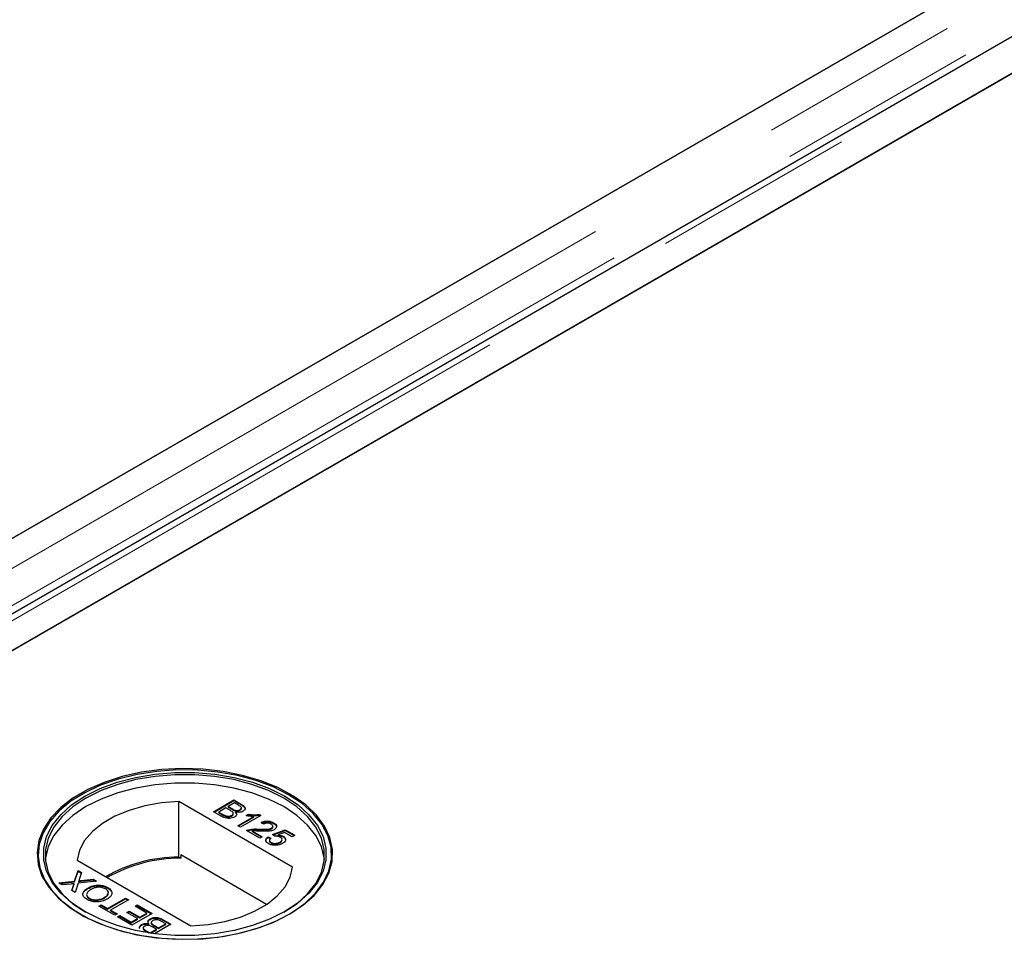
# Model space of a CAD drawing. Units: millimetres. Extents: x 218 to 11200, y 391 to 9036.
# Drawn here: x 6289 to 6412, y 5723 to 5838 of the extents above; entities that cross this region are included whole.
import ezdxf

# ---------------------------------------------------------------- set-up
doc = ezdxf.new("R2010")
doc.units = ezdxf.units.MM
doc.header["$LTSCALE"] = 20
doc.linetypes.add('PHANTOM', pattern=[12.7, 6.35, -1.27, 1.27, -1.27, 1.27, -1.27])

msp = doc.modelspace()

# ---------------------------------------------------------------- linework, layer by layer
at = {"color": 7, "linetype": 'Continuous', "lineweight": 25}
for p, q in [((7014.5, 6192.68), (6232.19, 5741.06)), ((7026.47, 6190.13), (6235.56, 5733.55)), ((6244.36, 5734.03), (7026.67, 6185.65)), ((7027.18, 6185.95), (6279.21, 5754.15)), ((6231.68, 5740.76), (6979.66, 6172.56)), ((6296.6, 5741.37), (6296.53, 5741.33)), ((6322.84, 5741.33), (6322.77, 5741.37)), ((6323.16, 5732.16), (6308.93, 5740.38)), ((6308.93, 5733.44), (6308.93, 5740.38)), ((6313.29, 5739.11), (6315.83, 5740.58)), ((6313.36, 5739.07), (6315.83, 5740.5)), ((6315.9, 5740.2), (6315.11, 5739.75)), ((6315.83, 5740.58), (6316.78, 5740.03)), ((6315.83, 5740.5), (6315.83, 5740.58)), ((6315.83, 5740.5), (6316.78, 5739.95)), ((6316.38, 5739.92), (6315.9, 5740.2)), ((6314.24, 5738.56), (6313.29, 5739.11)), ((6314.82, 5739.58), (6313.94, 5739.07)), ((6313.94, 5739.07), (6314.54, 5738.73)), ((6313.94, 5738.99), (6313.94, 5739.07)), ((6313.94, 5738.99), (6314.54, 5738.65)), ((6315.38, 5739.26), (6314.82, 5739.58)), ((6315.11, 5739.75), (6315.64, 5739.45)), ((6315.11, 5739.67), (6315.11, 5739.75)), ((6315.11, 5739.67), (6315.64, 5739.37)), ((6315.75, 5738.81), (6315.75, 5738.91)), ((6315.97, 5739.21), (6315.97, 5739.29)), ((6316.04, 5738.99), (6316.04, 5739.07)), ((6316.58, 5739.27), (6316.58, 5739.35)), ((6316.76, 5739.49), (6316.76, 5739.6)), ((6317.34, 5738.63), (6317.64, 5738.8)), ((6317.64, 5738.72), (6317.64, 5738.8)), ((6318.98, 5738.76), (6319.19, 5738.64)), ((6318.98, 5738.68), (6318.98, 5738.76)), ((6314.77, 5738.53), (6314.77, 5738.61)), ((6315.55, 5738.57), (6315.55, 5738.65)), ((6316.32, 5737.36), (6318.3, 5738.51)), ((6316.39, 5737.32), (6318.3, 5738.42)), ((6319.19, 5738.64), (6316.65, 5737.17)), ((6317.45, 5738.61), (6317.64, 5738.72)), ((6318.3, 5738.42), (6318.3, 5738.51)), ((6318.98, 5738.68), (6319.12, 5738.6)), ((6319.55, 5737.57), (6319.25, 5737.78)), ((6320.79, 5737.64), (6320.79, 5737.72)), ((6316.65, 5737.17), (6316.32, 5737.36)), ((6319.06, 5735.78), (6317.4, 5736.74)), ((6317.66, 5736.77), (6317.66, 5736.85)), ((6318.14, 5736.69), (6319.38, 5735.97)), ((6318.14, 5736.61), (6318.14, 5736.69)), ((6318.14, 5736.61), (6319.31, 5735.93)), ((6318.97, 5736.85), (6318.97, 5736.93)), ((6320.54, 5736.97), (6320.54, 5737.05)), ((6320.66, 5736.25), (6322.22, 5736.85)), ((6320.7, 5737.19), (6320.7, 5737.29)), ((6320.73, 5736.2), (6322.22, 5736.77)), ((6322.16, 5736.51), (6321.37, 5736.21)), ((6323.1, 5735.97), (6322.16, 5736.51)), ((6322.22, 5736.85), (6323.43, 5736.16)), ((6322.22, 5736.77), (6322.22, 5736.85)), ((6322.22, 5736.77), (6323.36, 5736.12)), ((6319.38, 5735.97), (6319.06, 5735.78)), ((6320.1, 5735.97), (6320.46, 5735.8)), ((6320.1, 5735.89), (6320.1, 5735.97)), ((6320.1, 5735.89), (6320.46, 5735.72)), ((6320.27, 5735.53), (6320.27, 5735.42)), ((6320.47, 5735.19), (6320.47, 5735.27)), ((6320.95, 5736.04), (6320.66, 5736.25)), ((6321.37, 5736.13), (6321.37, 5736.21)), ((6321.57, 5735.23), (6321.57, 5735.31)), ((6321.85, 5735.55), (6321.85, 5735.65)), ((6322, 5735.96), (6322, 5736.04)), ((6323.43, 5736.16), (6323.1, 5735.97)), ((6296.2, 5733.03), (6310.43, 5724.82)), ((6309.17, 5733.3), (6308.93, 5733.44)), ((6309.17, 5733.71), (6309.17, 5733.3)), ((6319.91, 5727.51), (6309.17, 5733.71)), ((6295.9, 5730.41), (6296.33, 5731.74)), ((6295.9, 5730.32), (6296.33, 5731.65)), ((6296.33, 5731.74), (6296.76, 5731.49)), ((6296.33, 5731.65), (6296.33, 5731.74)), ((6296.33, 5731.65), (6296.74, 5731.42)), ((6296.76, 5731.49), (6296.48, 5730.61)), ((6293.91, 5730.19), (6295.9, 5730.41)), ((6294.35, 5729.94), (6293.91, 5730.19)), ((6294.03, 5730.12), (6295.9, 5730.32)), ((6295.9, 5730.32), (6295.9, 5730.41)), ((6296.33, 5730.15), (6295.97, 5729.01)), ((6298.64, 5730.4), (6296.33, 5730.15)), ((6296.43, 5730.38), (6296.43, 5730.46)), ((6296.73, 5730.49), (6298.2, 5730.65)), ((6296.73, 5730.41), (6298.2, 5730.57)), ((6298.2, 5730.65), (6298.64, 5730.4)), ((6298.2, 5730.57), (6298.2, 5730.65)), ((6298.2, 5730.57), (6298.52, 5730.39)), ((6295.44, 5730.06), (6294.35, 5729.94)), ((6295.54, 5729.26), (6295.74, 5729.88)), ((6295.97, 5729.01), (6295.54, 5729.26)), ((6295.56, 5729.24), (6295.74, 5729.8)), ((6295.85, 5730.02), (6295.85, 5730.1)), ((6297.55, 5729.48), (6297.55, 5729.56)), ((6300.06, 5729.54), (6300.06, 5729.62)), ((6300.06, 5729.54), (6300.47, 5729.16)), ((6297.74, 5728.2), (6297.74, 5728.29)), ((6299.64, 5728.32), (6299.64, 5728.4)), ((6300.02, 5727), (6302.27, 5728.3)), ((6300.02, 5726.92), (6302.27, 5728.22)), ((6302.63, 5728.09), (6300.38, 5726.8)), ((6302.27, 5728.3), (6302.63, 5728.09)), ((6302.27, 5728.22), (6302.27, 5728.3)), ((6302.27, 5728.22), (6302.56, 5728.05)), ((6298.92, 5727.3), (6299.21, 5727.47)), ((6300.91, 5726.16), (6298.92, 5727.3)), ((6298.99, 5727.26), (6299.21, 5727.39)), ((6299.21, 5727.47), (6300.02, 5727)), ((6299.21, 5727.39), (6299.21, 5727.47)), ((6299.21, 5727.39), (6300.02, 5726.92)), ((6300.02, 5726.92), (6300.02, 5727)), ((6300.38, 5726.8), (6301.2, 5726.33)), ((6300.38, 5726.71), (6300.38, 5726.8)), ((6300.38, 5726.71), (6301.13, 5726.29)), ((6302.44, 5726.51), (6302.73, 5726.68)), ((6303.77, 5725.74), (6302.44, 5726.51)), ((6302.51, 5726.47), (6302.73, 5726.6)), ((6302.73, 5726.68), (6304.07, 5725.91)), ((6302.73, 5726.6), (6302.73, 5726.68)), ((6302.73, 5726.6), (6304.07, 5725.83)), ((6303.45, 5727.29), (6303.74, 5727.46)), ((6304.95, 5726.42), (6303.45, 5727.29)), ((6303.52, 5727.24), (6303.74, 5727.37)), ((6303.74, 5727.46), (6305.6, 5726.38)), ((6303.74, 5727.37), (6303.74, 5727.46)), ((6303.74, 5727.37), (6305.53, 5726.34)), ((6304.07, 5725.91), (6304.95, 5726.42)), ((6304.95, 5726.34), (6304.95, 5726.42)), ((6301.2, 5726.33), (6300.91, 5726.16)), ((6301.26, 5725.95), (6301.56, 5726.12)), ((6303.06, 5724.91), (6301.26, 5725.95)), ((6301.33, 5725.91), (6301.56, 5726.04)), ((6301.56, 5726.12), (6302.99, 5725.29)), ((6301.56, 5726.04), (6301.56, 5726.12)), ((6301.56, 5726.04), (6302.99, 5725.21)), ((6302.99, 5725.29), (6303.77, 5725.74)), ((6302.99, 5725.21), (6303.77, 5725.66)), ((6302.99, 5725.21), (6302.99, 5725.29)), ((6305.6, 5726.38), (6303.06, 5724.91)), ((6303.77, 5725.66), (6303.77, 5725.74)), ((6304.07, 5725.83), (6304.95, 5726.34)), ((6304.07, 5725.83), (6304.07, 5725.91)), ((6305.33, 5725.62), (6305.33, 5725.7)), ((6305.49, 5725.25), (6305.49, 5725.15)), ((6307.29, 5725.07), (6306.69, 5725.41)), ((6306.99, 5725.58), (6307.95, 5725.03)), ((6306.99, 5725.5), (6307.88, 5724.99)), ((6304.27, 5724.89), (6304.27, 5724.98)), ((6304.57, 5724.04), (6304.45, 5724.11)), ((6304.48, 5724.57), (6304.48, 5724.46)), ((6304.85, 5724.22), (6305.34, 5723.94)), ((6304.85, 5724.13), (6305.19, 5723.94)), ((6305.2, 5724.99), (6305.2, 5725.07)), ((6305.34, 5723.94), (6306.12, 5724.39)), ((6305.42, 5723.9), (6306.12, 5724.31)), ((6306.12, 5724.39), (6305.6, 5724.69)), ((6305.85, 5724.88), (6306.41, 5724.56)), ((6305.85, 5724.8), (6306.41, 5724.48)), ((6307.95, 5725.03), (6305.89, 5723.84)), ((6306.12, 5724.31), (6306.12, 5724.39)), ((6306.41, 5724.56), (6307.29, 5725.07)), ((6306.41, 5724.48), (6307.29, 5724.98)), ((6306.41, 5724.48), (6306.41, 5724.56)), ((6307.29, 5724.98), (6307.29, 5725.07)), ((6305.34, 5723.92), (6305.34, 5723.94))]:
    msp.add_line(p, q, dxfattribs=at)
at = {"color": 8, "linetype": 'PHANTOM', "lineweight": 18}
for p, q in [((7021.01, 6192.68), (6232.19, 5737.3)), ((7023.33, 6189.38), (6233.21, 5733.25)), ((6237.86, 5734.03), (7026.67, 6189.41)), ((6316.78, 5739.95), (6316.78, 5740.03)), ((6315.64, 5739.37), (6315.64, 5739.45)), ((6314.54, 5738.65), (6314.54, 5738.73)), ((6296.73, 5730.41), (6296.73, 5730.49)), ((6295.74, 5729.8), (6295.74, 5729.88)), ((6306.99, 5725.5), (6306.99, 5725.58)), ((6304.85, 5724.13), (6304.85, 5724.22)), ((6305.85, 5724.8), (6305.85, 5724.88))]:
    msp.add_line(p, q, dxfattribs=at)
at = {"color": 7, "linetype": 'Continuous', "lineweight": 25, "flags": 128}
for points in [[(6322.76, 5726.27), (6324.46, 5727.4), (6325.86, 5728.64), (6326.95, 5730), (6327.71, 5731.42), (6328.11, 5732.89), (6328.16, 5734.38), (6327.84, 5735.86), (6327.17, 5737.3), (6326.17, 5738.67), (6324.84, 5739.95), (6323.21, 5741.11), (6321.32, 5742.12), (6319.21, 5742.98), (6316.91, 5743.65), (6314.47, 5744.14), (6311.94, 5744.42), (6309.36, 5744.5), (6306.79, 5744.37), (6304.27, 5744.04), (6301.86, 5743.5), (6299.61, 5742.78), (6297.55, 5741.88), (6295.72, 5740.83), (6294.17, 5739.64), (6292.92, 5738.34), (6291.99, 5736.94), (6291.41, 5735.49), (6291.19, 5734.01), (6291.32, 5732.52), (6291.81, 5731.06), (6292.65, 5729.65), (6293.82, 5728.32), (6295.31, 5727.1), (6297.07, 5726.01), (6299.07, 5725.07), (6301.28, 5724.31), (6303.66, 5723.72), (6306.15, 5723.34), (6308.71, 5723.16), (6311.29, 5723.18), (6313.84, 5723.42), (6316.31, 5723.85), (6318.65, 5724.48), (6320.82, 5725.29), (6322.76, 5726.27)], [(6322.67, 5741.24), (6320.74, 5742.21), (6318.59, 5743.01), (6316.26, 5743.64), (6313.81, 5744.07), (6311.28, 5744.3), (6308.72, 5744.33), (6306.18, 5744.15), (6303.7, 5743.77), (6301.34, 5743.19), (6299.15, 5742.43), (6297.16, 5741.49), (6295.41, 5740.41), (6293.94, 5739.2), (6292.78, 5737.88), (6291.94, 5736.48), (6291.45, 5735.03), (6291.32, 5733.56), (6291.54, 5732.08), (6292.12, 5730.64), (6293.04, 5729.26), (6294.28, 5727.97), (6295.82, 5726.78), (6297.63, 5725.74), (6299.68, 5724.85), (6301.92, 5724.13), (6304.31, 5723.6), (6306.81, 5723.27), (6309.36, 5723.14), (6311.92, 5723.22), (6314.44, 5723.5), (6316.86, 5723.98), (6319.14, 5724.65), (6321.24, 5725.5), (6323.11, 5726.51), (6324.73, 5727.66), (6326.05, 5728.93), (6327.05, 5730.29), (6327.71, 5731.72), (6328.02, 5733.19), (6327.98, 5734.66), (6327.58, 5736.13), (6326.83, 5737.54), (6325.75, 5738.88), (6324.35, 5740.12), (6322.67, 5741.24)], [(6322.2, 5726.6), (6320.29, 5725.64), (6318.17, 5724.85), (6315.87, 5724.25), (6313.44, 5723.84), (6310.95, 5723.63), (6308.42, 5723.63), (6305.92, 5723.84), (6303.5, 5724.25), (6301.2, 5724.85), (6299.08, 5725.64), (6297.17, 5726.6), (6295.51, 5727.7), (6294.15, 5728.93), (6293.1, 5730.25), (6292.39, 5731.65), (6292.03, 5733.09), (6292.03, 5734.55), (6292.39, 5735.99), (6293.1, 5737.39), (6294.15, 5738.72), (6295.51, 5739.95), (6297.17, 5741.05), (6299.08, 5742), (6301.2, 5742.79), (6303.5, 5743.4), (6305.92, 5743.81), (6308.42, 5744.01), (6310.95, 5744.01), (6313.44, 5743.81), (6315.87, 5743.4), (6318.17, 5742.79), (6320.29, 5742), (6322.2, 5741.05), (6323.85, 5739.95), (6325.22, 5738.72), (6326.27, 5737.39), (6326.98, 5735.99), (6327.34, 5734.55), (6327.34, 5733.09), (6326.98, 5731.65), (6326.27, 5730.25), (6325.22, 5728.93), (6323.85, 5727.7), (6322.2, 5726.6)], [(6322.06, 5726.52), (6323.69, 5727.6), (6325.04, 5728.82), (6326.08, 5730.13), (6326.78, 5731.51), (6327.14, 5732.94), (6327.14, 5734.38), (6326.78, 5735.81), (6326.08, 5737.19), (6325.04, 5738.5), (6323.69, 5739.71), (6322.06, 5740.8), (6320.17, 5741.75), (6318.07, 5742.53), (6315.8, 5743.12), (6313.4, 5743.53), (6310.93, 5743.74), (6308.43, 5743.74), (6305.96, 5743.53), (6303.57, 5743.12), (6301.3, 5742.53), (6299.2, 5741.75), (6297.31, 5740.8), (6295.67, 5739.71), (6294.32, 5738.5), (6293.29, 5737.19), (6292.58, 5735.81), (6292.23, 5734.38), (6292.23, 5732.94), (6292.58, 5731.51), (6293.29, 5730.13), (6294.32, 5728.82), (6295.67, 5727.6), (6297.31, 5726.52)], [(6327.16, 5733.13), (6327.14, 5733.32), (6326.78, 5734.74), (6326.08, 5736.13), (6325.04, 5737.44), (6323.69, 5738.65), (6322.06, 5739.74), (6320.17, 5740.68), (6318.07, 5741.46), (6315.8, 5742.06), (6313.4, 5742.47), (6310.93, 5742.67), (6308.43, 5742.67), (6305.96, 5742.47), (6303.57, 5742.06), (6301.3, 5741.46), (6299.2, 5740.68), (6297.31, 5739.74), (6295.67, 5738.65), (6294.32, 5737.44), (6293.29, 5736.13), (6292.58, 5734.74), (6292.23, 5733.32), (6292.21, 5733.13)], [(6308.93, 5740.38), (6306.76, 5740.21), (6304.68, 5739.83), (6302.72, 5739.27), (6300.94, 5738.54), (6299.39, 5737.64), (6298.12, 5736.62), (6297.15, 5735.49), (6296.5, 5734.28), (6296.2, 5733.03)], [(6310.43, 5724.82), (6312.6, 5724.99), (6314.69, 5725.36), (6316.65, 5725.92), (6318.42, 5726.66), (6319.97, 5727.55), (6321.25, 5728.58), (6322.22, 5729.71), (6322.86, 5730.91), (6323.16, 5732.16)]]:
    msp.add_lwpolyline(points, dxfattribs=at)
at = {"color": 7, "linetype": 'Continuous', "lineweight": 25}
for centre, radius, start, end in [((6309.03, 5714.97), 18.47, 90.3132, 120.0204), ((6309.16, 5714.77), 18.53, 89.9712, 119.751)]:
    msp.add_arc(centre, radius, start, end, dxfattribs=at)
for points, knots in [([(6316.78, 5740.03), (6316.89, 5739.96), (6317.11, 5739.83), (6317.26, 5739.58), (6317.19, 5739.34), (6317.04, 5739.22), (6316.97, 5739.16)], [0, 0, 0, 0, 0.281143, 0.559991, 0.78009, 1, 1, 1, 1]), ([(6315.55, 5738.65), (6315.62, 5738.7), (6315.72, 5738.77), (6315.76, 5738.89), (6315.72, 5739.06), (6315.53, 5739.17), (6315.38, 5739.26)], [0, 0, 0, 0, 0.249826, 0.375523, 0.501182, 1, 1, 1, 1]), ([(6315.55, 5738.57), (6315.62, 5738.62), (6315.71, 5738.69), (6315.75, 5738.78), (6315.75, 5738.81), (6315.74, 5738.82)], [0, 0, 0, 0, 0.6372222, 0.9578328, 1, 1, 1, 1]), ([(6315.64, 5739.45), (6315.7, 5739.42), (6315.8, 5739.36), (6315.92, 5739.31), (6315.97, 5739.29)], [0, 0, 0, 0, 0.560348, 1, 1, 1, 1]), ([(6315.64, 5739.37), (6315.7, 5739.33), (6315.8, 5739.28), (6315.92, 5739.23), (6315.97, 5739.21)], [0, 0, 0, 0, 0.560348, 1, 1, 1, 1]), ([(6316.04, 5739.07), (6316.08, 5739.01), (6316.18, 5738.89), (6316.18, 5738.71), (6316.08, 5738.56), (6315.97, 5738.48), (6315.91, 5738.44)], [0, 0, 0, 0, 0.280196, 0.559646, 0.779737, 1, 1, 1, 1]), ([(6315.97, 5739.29), (6316.03, 5739.28), (6316.14, 5739.25), (6316.37, 5739.26), (6316.5, 5739.32), (6316.58, 5739.35)], [0, 0, 0, 0, 0.2808524, 0.561072, 1, 1, 1, 1]), ([(6315.97, 5739.21), (6316.03, 5739.19), (6316.14, 5739.17), (6316.37, 5739.18), (6316.5, 5739.24), (6316.58, 5739.27)], [0, 0, 0, 0, 0.2808524, 0.561072, 1, 1, 1, 1]), ([(6316.97, 5739.16), (6316.89, 5739.13), (6316.75, 5739.06), (6316.41, 5739.01), (6316.18, 5739.05), (6316.04, 5739.07)], [0, 0, 0, 0, 0.280338, 0.560861, 1, 1, 1, 1]), ([(6316.04, 5738.99), (6316.09, 5738.93), (6316.17, 5738.84), (6316.16, 5738.74), (6316.15, 5738.71)], [0, 0, 0, 0, 0.654873, 1, 1, 1, 1]), ([(6316.58, 5739.35), (6316.64, 5739.4), (6316.73, 5739.46), (6316.77, 5739.58), (6316.72, 5739.75), (6316.53, 5739.84), (6316.38, 5739.92)], [0, 0, 0, 0, 0.249556, 0.375063, 0.500255, 1, 1, 1, 1]), ([(6316.58, 5739.27), (6316.63, 5739.32), (6316.72, 5739.38), (6316.77, 5739.47), (6316.76, 5739.5), (6316.76, 5739.5)], [0, 0, 0, 0, 0.644017, 0.967908, 1, 1, 1, 1]), ([(6316.78, 5739.95), (6316.89, 5739.88), (6317.1, 5739.75), (6317.26, 5739.53), (6317.21, 5739.4), (6317.2, 5739.36)], [0, 0, 0, 0, 0.412316, 0.821265, 1, 1, 1, 1]), ([(6317.64, 5738.8), (6317.89, 5738.76), (6318.33, 5738.69), (6318.78, 5738.74), (6318.98, 5738.76)], [0, 0, 0, 0, 0.560459, 1, 1, 1, 1]), ([(6315.91, 5738.44), (6315.82, 5738.4), (6315.63, 5738.31), (6315.28, 5738.25), (6314.76, 5738.29), (6314.45, 5738.45), (6314.24, 5738.56)], [0, 0, 0, 0, 0.1871, 0.374269, 0.560811, 1, 1, 1, 1]), ([(6314.54, 5738.73), (6314.58, 5738.7), (6314.66, 5738.66), (6314.74, 5738.62), (6314.77, 5738.61)], [0, 0, 0, 0, 0.560228, 1, 1, 1, 1]), ([(6314.54, 5738.65), (6314.58, 5738.62), (6314.66, 5738.58), (6314.74, 5738.54), (6314.77, 5738.53)], [0, 0, 0, 0, 0.560228, 1, 1, 1, 1]), ([(6314.77, 5738.61), (6314.84, 5738.58), (6314.98, 5738.54), (6315.21, 5738.53), (6315.41, 5738.58), (6315.51, 5738.63), (6315.55, 5738.65)], [0, 0, 0, 0, 0.280276, 0.558974, 0.77942, 1, 1, 1, 1]), ([(6314.77, 5738.53), (6314.84, 5738.5), (6314.98, 5738.45), (6315.21, 5738.45), (6315.41, 5738.5), (6315.51, 5738.55), (6315.55, 5738.57)], [0, 0, 0, 0, 0.280276, 0.558974, 0.77942, 1, 1, 1, 1]), ([(6318.3, 5738.51), (6318.12, 5738.52), (6317.79, 5738.53), (6317.48, 5738.6), (6317.34, 5738.63)], [0, 0, 0, 0, 0.559722, 1, 1, 1, 1]), ([(6317.64, 5738.72), (6317.89, 5738.68), (6318.33, 5738.61), (6318.78, 5738.66), (6318.98, 5738.68)], [0, 0, 0, 0, 0.560459, 1, 1, 1, 1]), ([(6319.25, 5737.78), (6319.39, 5737.83), (6319.65, 5737.94), (6320.12, 5737.96), (6320.5, 5737.87), (6320.69, 5737.77), (6320.79, 5737.72)], [0, 0, 0, 0, 0.280255, 0.558863, 0.779126, 1, 1, 1, 1]), ([(6319.25, 5737.69), (6319.39, 5737.75), (6319.65, 5737.86), (6320.12, 5737.87), (6320.5, 5737.78), (6320.69, 5737.69), (6320.79, 5737.64)], [0, 0, 0, 0, 0.280255, 0.558863, 0.779126, 1, 1, 1, 1]), ([(6320.49, 5737.55), (6320.41, 5737.59), (6320.26, 5737.67), (6319.98, 5737.7), (6319.72, 5737.66), (6319.61, 5737.6), (6319.55, 5737.57)], [0, 0, 0, 0, 0.280419, 0.559447, 0.779358, 1, 1, 1, 1]), ([(6320.54, 5737.05), (6320.59, 5737.09), (6320.71, 5737.18), (6320.71, 5737.33), (6320.63, 5737.46), (6320.53, 5737.52), (6320.49, 5737.55)], [0, 0, 0, 0, 0.279062, 0.558587, 0.77902, 1, 1, 1, 1]), ([(6320.79, 5737.72), (6320.89, 5737.65), (6321.1, 5737.51), (6321.18, 5737.26), (6321.1, 5737.03), (6320.95, 5736.92), (6320.87, 5736.86)], [0, 0, 0, 0, 0.280485, 0.559675, 0.77977, 1, 1, 1, 1]), ([(6320.79, 5737.64), (6320.9, 5737.57), (6321.07, 5737.47), (6321.1, 5737.33), (6321.11, 5737.28)], [0, 0, 0, 0, 0.643734, 1, 1, 1, 1]), ([(6317.4, 5736.74), (6317.44, 5736.77), (6317.52, 5736.81), (6317.61, 5736.84), (6317.66, 5736.85)], [0, 0, 0, 0, 0.55999, 1, 1, 1, 1]), ([(6317.47, 5736.7), (6317.49, 5736.71), (6317.55, 5736.74), (6317.61, 5736.76), (6317.66, 5736.77)], [0, 0, 0, 0, 0.363372, 1, 1, 1, 1]), ([(6317.66, 5736.85), (6317.9, 5736.9), (6318.32, 5736.98), (6318.77, 5736.95), (6318.97, 5736.93)], [0, 0, 0, 0, 0.558366, 1, 1, 1, 1]), ([(6317.66, 5736.77), (6317.9, 5736.81), (6318.32, 5736.89), (6318.77, 5736.86), (6318.97, 5736.85)], [0, 0, 0, 0, 0.558366, 1, 1, 1, 1]), ([(6319.12, 5736.67), (6319.01, 5736.67), (6318.83, 5736.68), (6318.57, 5736.7), (6318.36, 5736.7), (6318.21, 5736.69), (6318.14, 5736.69)], [0, 0, 0, 0, 0.340026, 0.560036, 0.780053, 1, 1, 1, 1]), ([(6318.97, 5736.93), (6319.27, 5736.92), (6319.69, 5736.9), (6320.24, 5736.93), (6320.44, 5737.01), (6320.54, 5737.05)], [0, 0, 0, 0, 0.561294, 0.781369, 1, 1, 1, 1]), ([(6318.97, 5736.85), (6319.27, 5736.84), (6319.69, 5736.82), (6320.24, 5736.85), (6320.44, 5736.93), (6320.54, 5736.97)], [0, 0, 0, 0, 0.561294, 0.781369, 1, 1, 1, 1]), ([(6320.87, 5736.86), (6320.73, 5736.8), (6320.45, 5736.68), (6319.82, 5736.64), (6319.39, 5736.66), (6319.12, 5736.67)], [0, 0, 0, 0, 0.278762, 0.55882, 1, 1, 1, 1]), ([(6320.54, 5736.97), (6320.6, 5737.01), (6320.7, 5737.08), (6320.69, 5737.16), (6320.69, 5737.2)], [0, 0, 0, 0, 0.624016, 1, 1, 1, 1]), ([(6320.17, 5735.1), (6320.07, 5735.17), (6319.87, 5735.31), (6319.8, 5735.57), (6319.88, 5735.8), (6320.03, 5735.91), (6320.1, 5735.97)], [0, 0, 0, 0, 0.28003, 0.559255, 0.779425, 1, 1, 1, 1]), ([(6319.86, 5735.37), (6319.85, 5735.42), (6319.8, 5735.53), (6319.89, 5735.72), (6320.03, 5735.83), (6320.1, 5735.89)], [0, 0, 0, 0, 0.2380531, 0.6186766, 1, 1, 1, 1]), ([(6321.13, 5734.91), (6320.93, 5734.91), (6320.57, 5734.91), (6320.29, 5735.04), (6320.17, 5735.1)], [0, 0, 0, 0, 0.558423, 1, 1, 1, 1]), ([(6320.28, 5735.43), (6320.28, 5735.43), (6320.26, 5735.38), (6320.33, 5735.28), (6320.42, 5735.22), (6320.47, 5735.19)], [0, 0, 0, 0, 0.073543, 0.536008, 1, 1, 1, 1]), ([(6320.46, 5735.8), (6320.41, 5735.75), (6320.3, 5735.66), (6320.25, 5735.51), (6320.32, 5735.37), (6320.42, 5735.3), (6320.47, 5735.27)], [0, 0, 0, 0, 0.280709, 0.559895, 0.779584, 1, 1, 1, 1]), ([(6320.47, 5735.27), (6320.56, 5735.22), (6320.75, 5735.14), (6321.09, 5735.14), (6321.37, 5735.21), (6321.51, 5735.28), (6321.57, 5735.31)], [0, 0, 0, 0, 0.279512, 0.558281, 0.778894, 1, 1, 1, 1]), ([(6320.47, 5735.19), (6320.56, 5735.14), (6320.75, 5735.06), (6321.09, 5735.06), (6321.37, 5735.13), (6321.51, 5735.2), (6321.57, 5735.23)], [0, 0, 0, 0, 0.279512, 0.558281, 0.778894, 1, 1, 1, 1]), ([(6321.61, 5735.93), (6321.56, 5735.95), (6321.46, 5736), (6321.23, 5736.06), (6321.06, 5736.05), (6320.95, 5736.04)], [0, 0, 0, 0, 0.280859, 0.561106, 1, 1, 1, 1]), ([(6321.92, 5735.14), (6321.79, 5735.07), (6321.56, 5734.96), (6321.26, 5734.92), (6321.13, 5734.91)], [0, 0, 0, 0, 0.559726, 1, 1, 1, 1]), ([(6321.37, 5736.21), (6321.5, 5736.19), (6321.74, 5736.17), (6321.92, 5736.08), (6322, 5736.04)], [0, 0, 0, 0, 0.559964, 1, 1, 1, 1]), ([(6321.37, 5736.13), (6321.5, 5736.11), (6321.74, 5736.09), (6321.92, 5736), (6322, 5735.96)], [0, 0, 0, 0, 0.559964, 1, 1, 1, 1]), ([(6321.57, 5735.31), (6321.65, 5735.36), (6321.8, 5735.46), (6321.88, 5735.65), (6321.79, 5735.81), (6321.67, 5735.89), (6321.61, 5735.93)], [0, 0, 0, 0, 0.280649, 0.559592, 0.779306, 1, 1, 1, 1]), ([(6321.57, 5735.23), (6321.65, 5735.28), (6321.8, 5735.38), (6321.83, 5735.5), (6321.84, 5735.56)], [0, 0, 0, 0, 0.521864, 1, 1, 1, 1]), ([(6322, 5736.04), (6322.1, 5735.97), (6322.3, 5735.81), (6322.31, 5735.54), (6322.18, 5735.31), (6322, 5735.19), (6321.92, 5735.14)], [0, 0, 0, 0, 0.279181, 0.558749, 0.779154, 1, 1, 1, 1]), ([(6322, 5735.96), (6322.11, 5735.89), (6322.26, 5735.79), (6322.26, 5735.67), (6322.26, 5735.64)], [0, 0, 0, 0, 0.783605, 1, 1, 1, 1]), ([(6296.48, 5730.61), (6296.47, 5730.58), (6296.46, 5730.53), (6296.44, 5730.48), (6296.43, 5730.46)], [0, 0, 0, 0, 0.559969, 1, 1, 1, 1]), ([(6296.43, 5730.46), (6296.49, 5730.47), (6296.59, 5730.48), (6296.68, 5730.49), (6296.73, 5730.49)], [0, 0, 0, 0, 0.560165, 1, 1, 1, 1]), ([(6296.43, 5730.38), (6296.49, 5730.39), (6296.59, 5730.4), (6296.68, 5730.41), (6296.73, 5730.41)], [0, 0, 0, 0, 0.560165, 1, 1, 1, 1]), ([(6295.85, 5730.1), (6295.77, 5730.09), (6295.63, 5730.08), (6295.5, 5730.06), (6295.44, 5730.06)], [0, 0, 0, 0, 0.559957, 1, 1, 1, 1]), ([(6295.74, 5729.88), (6295.75, 5729.93), (6295.77, 5729.98), (6295.8, 5730.06), (6295.83, 5730.09), (6295.85, 5730.1)], [0, 0, 0, 0, 0.561233, 0.78176, 1, 1, 1, 1]), ([(6295.74, 5729.8), (6295.75, 5729.84), (6295.77, 5729.9), (6295.8, 5729.98), (6295.83, 5730), (6295.85, 5730.02)], [0, 0, 0, 0, 0.561233, 0.78176, 1, 1, 1, 1]), ([(6297.45, 5728.11), (6297.28, 5728.24), (6296.95, 5728.48), (6296.9, 5728.92), (6297.14, 5729.29), (6297.41, 5729.47), (6297.55, 5729.56)], [0, 0, 0, 0, 0.279601, 0.558584, 0.779093, 1, 1, 1, 1]), ([(6296.97, 5728.82), (6296.96, 5728.84), (6296.94, 5728.97), (6297.16, 5729.21), (6297.42, 5729.39), (6297.55, 5729.48)], [0, 0, 0, 0, 0.056481, 0.527815, 1, 1, 1, 1]), ([(6297.91, 5729.36), (6297.78, 5729.27), (6297.52, 5729.1), (6297.36, 5728.79), (6297.45, 5728.49), (6297.64, 5728.35), (6297.74, 5728.29)], [0, 0, 0, 0, 0.280774, 0.560094, 0.779943, 1, 1, 1, 1]), ([(6297.55, 5729.56), (6297.75, 5729.66), (6298.16, 5729.86), (6298.91, 5729.95), (6299.58, 5729.85), (6299.9, 5729.7), (6300.06, 5729.62)], [0, 0, 0, 0, 0.280358, 0.559504, 0.779631, 1, 1, 1, 1]), ([(6297.55, 5729.48), (6297.75, 5729.58), (6298.16, 5729.78), (6298.91, 5729.87), (6299.58, 5729.77), (6299.9, 5729.61), (6300.06, 5729.54)], [0, 0, 0, 0, 0.280358, 0.559504, 0.779631, 1, 1, 1, 1]), ([(6299.77, 5729.45), (6299.61, 5729.52), (6299.29, 5729.66), (6298.71, 5729.66), (6298.25, 5729.54), (6298.02, 5729.42), (6297.91, 5729.36)], [0, 0, 0, 0, 0.279108, 0.558197, 0.778815, 1, 1, 1, 1]), ([(6299.64, 5728.4), (6299.77, 5728.48), (6300.02, 5728.65), (6300.15, 5728.96), (6300.06, 5729.25), (6299.86, 5729.38), (6299.77, 5729.45)], [0, 0, 0, 0, 0.280649, 0.559878, 0.779856, 1, 1, 1, 1]), ([(6299.64, 5728.32), (6299.76, 5728.4), (6300.01, 5728.57), (6300.15, 5728.83), (6300.09, 5728.97), (6300.08, 5729)], [0, 0, 0, 0, 0.436722, 0.871234, 1, 1, 1, 1]), ([(6300.06, 5729.62), (6300.22, 5729.5), (6300.54, 5729.26), (6300.6, 5728.83), (6300.39, 5728.46), (6300.12, 5728.28), (6299.99, 5728.19)], [0, 0, 0, 0, 0.279574, 0.558763, 0.779304, 1, 1, 1, 1]), ([(6297.43, 5728.57), (6297.44, 5728.52), (6297.47, 5728.38), (6297.64, 5728.27), (6297.74, 5728.2)], [0, 0, 0, 0, 0.360948, 1, 1, 1, 1]), ([(6299.99, 5728.19), (6299.79, 5728.09), (6299.38, 5727.88), (6298.63, 5727.79), (6297.93, 5727.88), (6297.61, 5728.04), (6297.45, 5728.11)], [0, 0, 0, 0, 0.280568, 0.559564, 0.779564, 1, 1, 1, 1]), ([(6297.74, 5728.29), (6297.84, 5728.23), (6298.05, 5728.13), (6298.45, 5728.07), (6299.05, 5728.09), (6299.4, 5728.27), (6299.64, 5728.4)], [0, 0, 0, 0, 0.187244, 0.374445, 0.561241, 1, 1, 1, 1]), ([(6297.74, 5728.2), (6297.84, 5728.15), (6298.05, 5728.05), (6298.45, 5727.99), (6299.05, 5728.01), (6299.4, 5728.19), (6299.64, 5728.32)], [0, 0, 0, 0, 0.187244, 0.374445, 0.561241, 1, 1, 1, 1]), ([(6305.2, 5725.07), (6305.15, 5725.13), (6305.06, 5725.25), (6305.06, 5725.43), (6305.16, 5725.58), (6305.27, 5725.66), (6305.33, 5725.7)], [0, 0, 0, 0, 0.280175, 0.559615, 0.77972, 1, 1, 1, 1]), ([(6305.08, 5725.27), (6305.08, 5725.3), (6305.07, 5725.38), (6305.16, 5725.5), (6305.27, 5725.58), (6305.33, 5725.62)], [0, 0, 0, 0, 0.230269, 0.614982, 1, 1, 1, 1]), ([(6305.33, 5725.7), (6305.42, 5725.74), (6305.6, 5725.83), (6305.95, 5725.89), (6306.48, 5725.85), (6306.78, 5725.69), (6306.99, 5725.58)], [0, 0, 0, 0, 0.187087, 0.37426, 0.560804, 1, 1, 1, 1]), ([(6305.33, 5725.62), (6305.42, 5725.66), (6305.6, 5725.75), (6305.95, 5725.81), (6306.48, 5725.77), (6306.78, 5725.61), (6306.99, 5725.5)], [0, 0, 0, 0, 0.187087, 0.37426, 0.560804, 1, 1, 1, 1]), ([(6305.68, 5725.49), (6305.62, 5725.44), (6305.52, 5725.37), (6305.48, 5725.25), (6305.52, 5725.08), (6305.7, 5724.97), (6305.85, 5724.88)], [0, 0, 0, 0, 0.249804, 0.375543, 0.501173, 1, 1, 1, 1]), ([(6306.46, 5725.53), (6306.39, 5725.56), (6306.25, 5725.6), (6306.02, 5725.6), (6305.82, 5725.56), (6305.73, 5725.51), (6305.68, 5725.49)], [0, 0, 0, 0, 0.280299, 0.558972, 0.779385, 1, 1, 1, 1]), ([(6306.69, 5725.41), (6306.65, 5725.44), (6306.58, 5725.48), (6306.5, 5725.51), (6306.46, 5725.53)], [0, 0, 0, 0, 0.560234, 1, 1, 1, 1]), ([(6304.05, 5724.5), (6304.03, 5724.53), (6303.97, 5724.62), (6304.05, 5724.8), (6304.2, 5724.92), (6304.27, 5724.98)], [0, 0, 0, 0, 0.16215, 0.581272, 1, 1, 1, 1]), ([(6304.04, 5724.62), (6304.05, 5724.65), (6304.07, 5724.75), (6304.19, 5724.84), (6304.27, 5724.89)], [0, 0, 0, 0, 0.308773, 1, 1, 1, 1]), ([(6304.27, 5724.98), (6304.34, 5725.01), (6304.49, 5725.08), (6304.82, 5725.13), (6305.06, 5725.09), (6305.2, 5725.07)], [0, 0, 0, 0, 0.280386, 0.560897, 1, 1, 1, 1]), ([(6304.27, 5724.89), (6304.34, 5724.93), (6304.49, 5725), (6304.82, 5725.05), (6305.06, 5725.01), (6305.2, 5724.99)], [0, 0, 0, 0, 0.280386, 0.560897, 1, 1, 1, 1]), ([(6304.66, 5724.79), (6304.6, 5724.74), (6304.51, 5724.68), (6304.47, 5724.56), (6304.52, 5724.39), (6304.71, 5724.3), (6304.85, 5724.22)], [0, 0, 0, 0, 0.249547, 0.375072, 0.500275, 1, 1, 1, 1]), ([(6304.48, 5724.47), (6304.48, 5724.45), (6304.51, 5724.31), (6304.7, 5724.21), (6304.85, 5724.13)], [0, 0, 0, 0, 0.184112, 1, 1, 1, 1]), ([(6305.26, 5724.85), (6305.2, 5724.86), (6305.09, 5724.89), (6304.86, 5724.88), (6304.74, 5724.82), (6304.66, 5724.79)], [0, 0, 0, 0, 0.280847, 0.561048, 1, 1, 1, 1]), ([(6305.6, 5724.69), (6305.54, 5724.72), (6305.44, 5724.78), (6305.31, 5724.83), (6305.26, 5724.85)], [0, 0, 0, 0, 0.56034, 1, 1, 1, 1]), ([(6305.49, 5725.16), (6305.49, 5725.14), (6305.51, 5724.99), (6305.7, 5724.89), (6305.85, 5724.8)], [0, 0, 0, 0, 0.17948, 1, 1, 1, 1])]:
    msp.add_open_spline(points, degree=3, knots=knots, dxfattribs=at)

doc.saveas('drawing.dxf')
